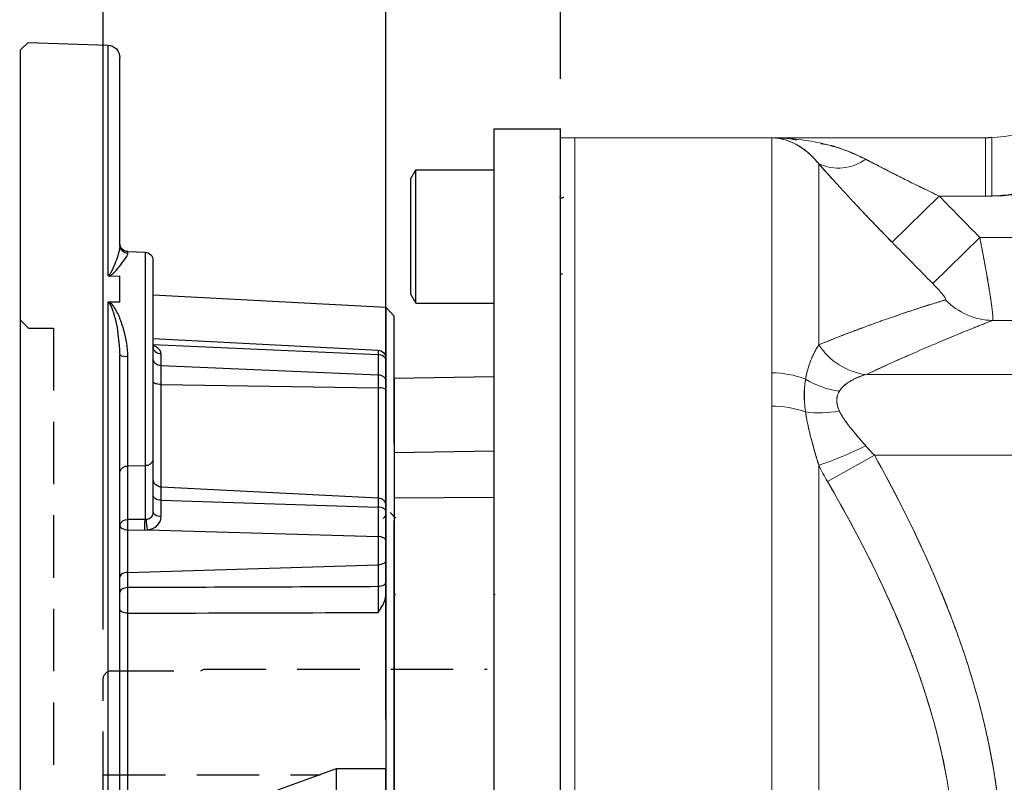
# Model space of a CAD drawing. Extents: x -42 to 1839, y -24 to 1176.
# Drawn here: x 599 to 717, y 720 to 812 of the extents above; entities that cross this region are included whole.
import ezdxf

# ---------------------------------------------------------------- set-up
doc = ezdxf.new("R2010")
doc.units = 0
doc.header["$LTSCALE"] = 30
doc.linetypes.add('HIDDEN', pattern=[0.375, 0.25, -0.125])
doc.layers.get('Defpoints').update_dxf_attribs({"linetype": 'CONTINUOUS'})
for name, color, linetype in [('DIM', 3, 'CONTINUOUS'), ('HID', 6, 'HIDDEN'), ('MAIN', 7, 'CONTINUOUS')]:
    doc.layers.add(name, color=color, linetype=linetype)
doc.styles.get("Standard").update_dxf_attribs({"font": 'simplex.shx'})
doc.dimstyles.new('C', dxfattribs={"dimscale": 5, "dimtxt": 2.3, "dimasz": 2, "dimexe": 1, "dimexo": 1, "dimgap": 1, "dimtad": 1, "dimtoh": 1, "dimdec": 4, "dimdsep": 46, "dimtxsty": 'Standard', "dimcen": 0, "dimclrd": 256, "dimclre": 256, "dimclrt": 256, "dimadec": 0, "dimazin": 0, "dimtfac": 0.6, "dimtdec": 4, "dimtofl": 0, "dimtmove": 0, "dimatfit": 3, "dimfxl": 0, "dimtolj": 1, "dimarcsym": 0})
doc.dimstyles.new('L', dxfattribs={"dimscale": 6, "dimtxt": 2.3, "dimasz": 2, "dimexe": 1, "dimexo": 1, "dimgap": 1, "dimtad": 1, "dimdec": 3, "dimdsep": 46, "dimtxsty": 'Standard', "dimcen": 3, "dimclrd": 256, "dimclre": 256, "dimclrt": 256, "dimazin": 2, "dimtfac": 0.6, "dimtdec": 3, "dimtmove": 0, "dimatfit": 3, "dimfxl": 0, "dimtolj": 1, "dimarcsym": 0})

# ---------------------------------------------------------------- blocks, each defined once
blk = doc.blocks.new('*D14')
at = {"layer": 'Defpoints', "color": 0}
for p in [(786.45, 722.34), (689.12, 708.73), (741.27, 708.73)]:
    blk.add_point(p, dxfattribs=at)
at = {"layer": 'DIM', "lineweight": -2}
for p, q in [((741.27, 734.34), (741.27, 746.34)), ((780.45, 722.34), (735.27, 722.34)), ((741.27, 722.34), (741.27, 708.73)), ((695.12, 708.73), (747.27, 708.73)), ((741.27, 696.73), (741.27, 626.07))]:
    blk.add_line(p, q, dxfattribs=at)
at = {"layer": 'DIM'}
for points in [[(739.27, 734.34), (743.27, 734.34), (741.27, 722.34)], [(739.27, 696.73), (743.27, 696.73), (741.27, 708.73)]]:
    blk.add_solid(points, dxfattribs=at)
at = {"layer": 'DIM', "insert": (728.37, 655.4), "char_height": 13.8, "attachment_point": 5, "rotation": 90}
blk.add_mtext('\\A1;13.61', dxfattribs=at)
blk = doc.blocks.new('*D5')
at = {"layer": 'Defpoints', "color": 0}
for p in [(847.78, 785.94), (927.28, 658.74)]:
    blk.add_point(p, dxfattribs=at)
at = {"layer": 'DIM', "lineweight": -2}
for p, q in [((684.57, 845.68), (810.44, 845.68)), ((810.44, 845.68), (842.48, 794.42))]:
    blk.add_line(p, q, dxfattribs=at)
blk.add_arc((887.53, 722.34), 75, 45, 125.8239, dxfattribs=at)
at = {"layer": 'DIM'}
blk.add_solid([(843.89, 795.3), (841.07, 793.54), (847.78, 785.94)], dxfattribs=at)
at = {"layer": 'DIM', "insert": (739.06, 866.01), "char_height": 11.5, "attachment_point": 5}
blk.add_mtext('\\A1;PCD∅150\\P2x6xM10x15L', dxfattribs=at)
blk = doc.blocks.new('*D35')
at = {"layer": 'Defpoints', "color": 0}
for p in [(598.73, 891.71), (598.73, 808.14), (608.73, 732.48)]:
    blk.add_point(p, dxfattribs=at)
at = {"layer": 'DIM', "lineweight": -2}
for p, q in [((598.73, 814.14), (598.73, 897.71)), ((608.73, 738.48), (608.73, 897.71)), ((586.73, 891.71), (543.01, 891.71)), ((608.73, 891.71), (598.73, 891.71)), ((620.73, 891.71), (632.73, 891.71))]:
    blk.add_line(p, q, dxfattribs=at)
at = {"layer": 'DIM'}
for points in [[(586.73, 893.71), (586.73, 889.71), (598.73, 891.71)], [(620.73, 893.71), (620.73, 889.71), (608.73, 891.71)]]:
    blk.add_solid(points, dxfattribs=at)
at = {"layer": 'DIM', "insert": (558.87, 904.61), "char_height": 13.8, "attachment_point": 5}
blk.add_mtext('\\A1;10', dxfattribs=at)
blk = doc.blocks.new('*D36')
at = {"layer": 'Defpoints', "color": 0}
for p in [(598.73, 1008.71), (977.53, 811.81), (598.73, 808.14)]:
    blk.add_point(p, dxfattribs=at)
at = {"layer": 'DIM', "lineweight": -2}
for p, q in [((598.73, 814.14), (598.73, 1014.71)), ((977.53, 817.81), (977.53, 1014.71)), ((965.53, 1008.71), (610.73, 1008.71))]:
    blk.add_line(p, q, dxfattribs=at)
at = {"layer": 'DIM'}
for points in [[(610.73, 1010.71), (610.73, 1006.71), (598.73, 1008.71)], [(965.53, 1010.71), (965.53, 1006.71), (977.53, 1008.71)]]:
    blk.add_solid(points, dxfattribs=at)
at = {"layer": 'DIM', "insert": (774.68, 1021.61), "char_height": 13.8, "attachment_point": 5}
blk.add_mtext('\\A1;378.8', dxfattribs=at)
blk = doc.blocks.new('*D43')
at = {"layer": 'Defpoints', "color": 0}
for p in [(663.73, 969.71), (887.53, 819.33), (663.73, 798.73)]:
    blk.add_point(p, dxfattribs=at)
at = {"layer": 'DIM', "lineweight": -2}
for p, q in [((663.73, 804.73), (663.73, 975.71)), ((887.53, 884.99), (887.53, 975.71)), ((875.53, 969.71), (675.73, 969.71)), ((887.53, 825.33), (887.53, 848.45))]:
    blk.add_line(p, q, dxfattribs=at)
at = {"layer": 'DIM'}
for points in [[(675.73, 971.71), (675.73, 967.71), (663.73, 969.71)], [(875.53, 971.71), (875.53, 967.71), (887.53, 969.71)]]:
    blk.add_solid(points, dxfattribs=at)
at = {"layer": 'DIM', "insert": (775.63, 982.61), "char_height": 13.8, "attachment_point": 5}
blk.add_mtext('\\A1;223.8', dxfattribs=at)
blk = doc.blocks.new('*D44')
at = {"layer": 'Defpoints', "color": 0}
for p in [(598.73, 969.71), (598.73, 808.14), (663.73, 798.73)]:
    blk.add_point(p, dxfattribs=at)
at = {"layer": 'DIM', "lineweight": -2}
for p, q in [((598.73, 814.14), (598.73, 975.71)), ((663.73, 913.03), (663.73, 975.71)), ((651.73, 969.71), (610.73, 969.71)), ((663.73, 804.73), (663.73, 904.17))]:
    blk.add_line(p, q, dxfattribs=at)
at = {"layer": 'DIM'}
for points in [[(610.73, 971.71), (610.73, 967.71), (598.73, 969.71)], [(651.73, 971.71), (651.73, 967.71), (663.73, 969.71)]]:
    blk.add_solid(points, dxfattribs=at)
at = {"layer": 'DIM', "insert": (631.23, 982.61), "char_height": 13.8, "attachment_point": 5}
blk.add_mtext('\\A1;65', dxfattribs=at)
blk = doc.blocks.new('*D37')
at = {"layer": 'Defpoints', "color": 0}
for p in [(598.73, 930.71), (598.73, 808.14), (642.73, 721.73)]:
    blk.add_point(p, dxfattribs=at)
at = {"layer": 'DIM', "lineweight": -2}
for p, q in [((598.73, 814.14), (598.73, 936.71)), ((642.73, 727.73), (642.73, 936.71)), ((630.73, 930.71), (610.73, 930.71))]:
    blk.add_line(p, q, dxfattribs=at)
at = {"layer": 'DIM'}
for points in [[(610.73, 932.71), (610.73, 928.71), (598.73, 930.71)], [(630.73, 932.71), (630.73, 928.71), (642.73, 930.71)]]:
    blk.add_solid(points, dxfattribs=at)
at = {"layer": 'DIM', "insert": (620.73, 943.61), "char_height": 13.8, "attachment_point": 5}
blk.add_mtext('\\A1;44', dxfattribs=at)
blk = doc.blocks.new('*D38')
at = {"layer": 'Defpoints', "color": 0}
for p in [(599.73, 774.73), (557.43, 644.73), (599.73, 644.73)]:
    blk.add_point(p, dxfattribs=at)
at = {"layer": 'DIM', "lineweight": -2}
for p, q in [((593.73, 774.73), (551.43, 774.73)), ((557.43, 762.73), (557.43, 656.73)), ((593.73, 644.73), (551.43, 644.73))]:
    blk.add_line(p, q, dxfattribs=at)
at = {"layer": 'DIM'}
for points in [[(555.43, 762.73), (559.43, 762.73), (557.43, 774.73)], [(555.43, 656.73), (559.43, 656.73), (557.43, 644.73)]]:
    blk.add_solid(points, dxfattribs=at)
at = {"layer": 'DIM', "insert": (544.53, 709.73), "char_height": 13.8, "attachment_point": 5, "rotation": 90}
blk.add_mtext('\\A1;%%C130G7', dxfattribs=at)
blk = doc.blocks.new('A$Cdedc684a')
at = {"layer": 'HID'}
for p, q in [((-12.09, 25), (-46.15, 25)), ((-11.74, 24.8), (-12.09, 25)), ((-1, 24.8), (-11.74, 24.8)), ((0, -23.8), (0, 23.8)), ((0, -23.75), (0, 23.75)), ((-28, 13), (-18.52, 9.55)), ((0, 12.3), (-26.08, 12.3)), ((-18.52, -9.55), (-18.52, 9.55)), ((-18.52, 9.55), (-16, 9.55)), ((-16, 9.55), (-16, -9.55)), ((-3, 9.5), (-16, 9.5)), ((-1.5, -9.55), (-1.5, 9.55)), ((-34, 9), (-60, 9)), ((-60, -9), (-34, -9)), ((-18.52, -9.55), (-28, -13)), ((-16, -9.55), (-18.52, -9.55)), ((-3, -9.5), (-16, -9.5)), ((-11.74, -24.8), (-12.09, -25)), ((-11.74, -24.8), (-1, -24.8)), ((-12.09, -25), (-46.15, -25))]:
    blk.add_line(p, q, dxfattribs=at)
blk.add_lwpolyline([(-34, -13), (-34, 13), (-28, 13), (-28, -13)], close=True, dxfattribs=at)
blk.add_lwpolyline([(0, -10.42), (-1.5, -9.55), (-3, -9.55), (-3, 9.55), (-1.5, 9.55), (0, 10.42)], dxfattribs=at)
for centre, start, end in [((-1, 23.8), 0, 90), ((-1, -23.8), 270, 0)]:
    blk.add_arc(centre, 1, start, end, dxfattribs=at)
blk = doc.blocks.new('A$Cd0e038f7')
at = {"layer": 'HID'}
for p, q in [((-1, 65), (0, 66)), ((-1, 65), (-4, 65)), ((-4, 65), (-4, -65)), ((-1, -65), (-4, -65)), ((-1, -65), (0, -66))]:
    blk.add_line(p, q, dxfattribs=at)
blk = doc.blocks.new('A$C8d63b9c9')
at = {"layer": 'MAIN'}
for p, q in [((287.83, 86.77), (278.25, 86.44)), ((288.8, 85.81), (287.83, 86.77)), ((278.25, 86.44), (278.25, 58.74)), ((288.8, 85.81), (288.8, -113.03)), ((276.8, 62.38), (276.8, 84.94)), ((275.83, 61.6), (273.77, 61.53)), ((275.83, 61.39), (275.83, 61.6)), ((272.8, 36.57), (272.8, 60.53)), ((273.77, 61.53), (273.77, 35.86)), ((278.05, 58.69), (276.8, 58.65)), ((276.8, 55.51), (276.8, 58.65)), ((272.8, 56.41), (244.8, 54.94)), ((244.8, 54.94), (243.8, 53.83)), ((244.8, 54.94), (244.8, -82.16)), ((276.8, 55.51), (278.05, 55.54)), ((278.25, 55.5), (278.25, -82.72)), ((243.8, 38.48), (243.8, 53.83)), ((272.8, 51.17), (245.75, 49.75)), ((272.8, 50.44), (245.75, 49.25)), ((245.75, 49.75), (245.75, 49.25)), ((244.8, 48.42), (244.8, 48.75)), ((245.75, 49.25), (245.75, 46.79)), ((271.85, 47.9), (271.85, 49.31)), ((275.83, 35.81), (275.83, 48.98)), ((276.8, -76.36), (276.8, 49.14)), ((244.8, 45.99), (244.8, 48.42)), ((271.85, 47.9), (245.75, 46.79)), ((271.85, 45.63), (271.85, 47.9)), ((245.75, 46.79), (245.75, 45.23)), ((244.8, 44.94), (244.8, 45.99)), ((271.85, 45.63), (245.75, 45.23)), ((245.75, 45.23), (245.75, 32)), ((271.85, 33.31), (271.85, 45.63)), ((244.8, 31.04), (244.8, 44.94)), ((243.8, 38.48), (243.8, 37.4)), ((243.8, 37.4), (243.8, 31.95)), ((272.8, 30.28), (272.8, 36.57)), ((273.77, 35.86), (275.83, 35.81)), ((273.77, 35.86), (273.77, 29.37)), ((275.83, 29.39), (275.83, 35.81)), ((271.85, 33.31), (245.75, 32)), ((271.85, 31.7), (271.85, 33.31)), ((245.75, 32), (245.75, 30.89)), ((243.8, 31.95), (243.8, 29.22)), ((244.8, 30.3), (244.8, 31.04)), ((271.85, 31.7), (245.75, 30.89)), ((245.75, 30.89), (245.75, 27.34)), ((271.85, 29.72), (271.85, 31.7)), ((243.81, 29.73), (243.8, 29.74)), ((244.8, 26.8), (244.8, 30.3)), ((245.13, 29.52), (244.8, 29.87)), ((243.8, -56.45), (243.8, 29.22)), ((273.62, 29.38), (273.77, 29.37)), ((273.77, 29.37), (275.83, 29.39)), ((273.49, 28.14), (245.75, 27.34)), ((245.75, 27.34), (245.75, 23.93)), ((273.78, 28.12), (273.49, 28.14)), ((275.85, 28.15), (273.78, 28.12)), ((275.85, 23.02), (275.85, 28.15)), ((244.8, 24.5), (244.8, 26.8)), ((244.8, 21.89), (244.8, 24.5)), ((275.85, 23.02), (245.75, 23.93)), ((245.75, 23.93), (245.75, 21.31)), ((275.85, 21.19), (275.85, 23.02)), ((243.66, 20.28), (243.8, 20.43)), ((275.85, -45.34), (275.85, 18.12))]:
    blk.add_line(p, q, dxfattribs=at)
at = {"layer": 'MAIN', "flags": 128}
for points in [[(244.8, 44.94), (244.82, 44.99), (244.87, 45.05), (244.96, 45.1), (245.07, 45.14), (245.22, 45.18), (245.38, 45.21), (245.56, 45.22), (245.75, 45.23)], [(271.85, 45.63), (272.04, 45.64), (272.22, 45.66), (272.38, 45.69), (272.53, 45.72), (272.64, 45.77), (272.73, 45.82), (272.78, 45.87), (272.8, 45.93)], [(271.85, 31.7), (272.04, 31.72), (272.22, 31.76), (272.38, 31.81), (272.53, 31.89), (272.64, 31.98), (272.73, 32.08), (272.78, 32.18), (272.8, 32.3)], [(244.8, 30.3), (244.82, 30.41), (244.87, 30.52), (244.96, 30.62), (245.07, 30.71), (245.22, 30.78), (245.38, 30.84), (245.56, 30.87), (245.75, 30.89)], [(271.85, 29.72), (272.04, 29.73), (272.22, 29.77), (272.38, 29.82), (272.53, 29.89), (272.64, 29.98), (272.73, 30.07), (272.78, 30.18), (272.8, 30.28)], [(276.8, 28.68), (276.78, 28.58), (276.73, 28.48), (276.64, 28.39), (276.53, 28.31), (276.38, 28.25), (276.22, 28.2), (276.04, 28.16), (275.85, 28.15)], [(244.8, 26.8), (244.82, 26.9), (244.87, 27), (244.96, 27.09), (245.07, 27.17), (245.22, 27.24), (245.38, 27.29), (245.56, 27.33), (245.75, 27.34)], [(244.8, 24.5), (244.82, 24.39), (244.87, 24.29), (244.96, 24.19), (245.07, 24.11), (245.22, 24.04), (245.38, 23.98), (245.56, 23.94), (245.75, 23.93)], [(275.85, 23.02), (276.04, 23.01), (276.22, 22.97), (276.38, 22.92), (276.53, 22.85), (276.64, 22.76), (276.73, 22.66), (276.78, 22.56), (276.8, 22.45)], [(244.8, 21.89), (244.82, 21.78), (244.87, 21.67), (244.96, 21.58), (245.07, 21.49), (245.22, 21.42), (245.38, 21.36), (245.56, 21.33), (245.75, 21.31)], [(275.85, 21.19), (276.04, 21.17), (276.22, 21.14), (276.38, 21.08), (276.53, 21.01), (276.64, 20.92), (276.73, 20.83), (276.78, 20.72), (276.8, 20.62)], [(275.85, 18.12), (276.04, 18.13), (276.22, 18.16), (276.38, 18.2), (276.53, 18.26), (276.64, 18.32), (276.73, 18.4), (276.78, 18.48), (276.8, 18.57)]]:
    blk.add_lwpolyline(points, dxfattribs=at)
at = {"layer": 'MAIN'}
for centre, radius, start, end in [((278.3, 84.94), 1.5, 92, 180), ((275.8, 62.6), 1, 272, 0), ((275.81, 62.38), 0.993, 271.592, 359.6229), ((273.8, 60.53), 1, 92, 180), ((245.8, 48.75), 1, 93, 180), ((271.89, 50.22), 0.914, 267.6106, 354.2986), ((245.72, 48.34), 0.92, 88.0418, 174.844), ((271.9, 48.8), 0.907, 267.0554, 353.5669), ((276.06, 50.55), 1.59, 261.7436, 297.5847), ((245.7, 45.89), 0.907, 87.0554, 173.5669), ((273.66, 36.74), 0.881, 191.0281, 276.5465), ((275.94, 34.94), 0.881, 11.0281, 96.5465), ((271.82, 34.28), 0.976, 271.657, 358.776), ((245.78, 31.02), 0.976, 91.657, 178.776), ((267.47, 29.4), 6.14, 348.1684, 359.8199), ((258.83, 28.54), 14.96, 358.4118, 3.1901), ((275.94, 28.51), 0.881, 11.0281, 96.5465), ((260.85, 28.56), 15.01, 358.4385, 3.1732)]:
    blk.add_arc(centre, radius, start, end, dxfattribs=at)
for points, knots in [([(276.8, 62.38), (276.81, 62.23), (276.85, 61.62), (277.26, 60.49), (277.72, 59.31), (278.02, 58.85), (278.15, 58.76), (278.2, 58.74), (278.23, 58.74), (278.24, 58.74), (278.25, 58.74)], [0, 0, 0, 0, 0.156862, 0.668456, 0.92085, 0.972861, 0.988934, 0.995016, 0.997651, 1, 1, 1, 1]), ([(278.05, 58.69), (278.03, 58.7), (277.88, 58.75), (277.38, 59.14), (276.84, 59.85), (276.24, 60.61), (275.9, 61.12), (275.85, 61.32), (275.83, 61.39)], [0, 0, 0, 0, 0.011782, 0.070279, 0.327815, 0.584608, 0.84104, 1, 1, 1, 1]), ([(278.25, 58.74), (278.25, 58.73), (278.22, 58.72), (278.15, 58.7), (278.09, 58.69), (278.05, 58.69)], [0, 0, 0, 0, 0.0371226, 0.4968342, 1, 1, 1, 1]), ([(275.83, 48.98), (275.86, 49.52), (275.92, 50.59), (276.3, 52.15), (276.79, 53.65), (277.3, 54.67), (277.72, 55.26), (277.89, 55.44), (278.02, 55.52), (278.05, 55.54)], [0, 0, 0, 0, 0.216334, 0.433125, 0.662176, 0.890606, 0.937749, 0.985444, 1, 1, 1, 1]), ([(278.25, 55.5), (278.24, 55.5), (278.21, 55.49), (278.18, 55.48), (278.12, 55.44), (278.03, 55.35), (277.93, 55.16), (277.48, 54.13), (277.02, 52.2), (276.87, 50.14), (276.8, 49.14)], [0, 0, 0, 0, 0.00342, 0.010928, 0.015587, 0.029435, 0.071716, 0.116348, 0.569881, 1, 1, 1, 1]), ([(278.05, 55.54), (278.1, 55.53), (278.16, 55.53), (278.23, 55.51), (278.25, 55.5), (278.25, 55.5)], [0, 0, 0, 0, 0.636425, 0.962858, 1, 1, 1, 1]), ([(271.85, 49.31), (271.88, 49.44), (271.92, 49.7), (272.26, 50.05), (272.62, 50.22), (272.8, 50.3)], [0, 0, 0, 0, 0.336183, 0.673424, 1, 1, 1, 1]), ([(272.8, 50.13), (272.8, 50.12), (272.81, 50.05), (272.75, 49.98), (272.77, 50), (272.77, 50)], [0, 0, 0, 0, 0.130129, 0.959541, 1, 1, 1, 1]), ([(244.31, 30.24), (244.2, 30.13), (243.97, 29.89), (243.74, 29.66), (243.62, 29.54)], [0, 0, 0, 0, 0.490498, 1, 1, 1, 1]), ([(273.49, 28.14), (273.37, 28.16), (273.04, 28.21), (272.55, 28.44), (272.11, 28.85), (271.88, 29.3), (271.86, 29.6), (271.85, 29.72)], [0, 0, 0, 0, 0.130956, 0.368097, 0.605403, 0.845962, 1, 1, 1, 1]), ([(272.8, 30.28), (272.8, 30.22), (272.82, 30.04), (272.93, 29.78), (273.14, 29.55), (273.39, 29.41), (273.56, 29.39), (273.62, 29.38)], [0, 0, 0, 0, 0.158534, 0.4035435, 0.6404654, 0.8727055, 1, 1, 1, 1]), ([(244.8, 20.4), (244.8, 20.49), (244.8, 21.02), (244.8, 21.49), (244.8, 21.89)], [0, 0, 0, 0, 0.17295, 1, 1, 1, 1]), ([(245.75, 18.2), (245.75, 18.21), (245.44, 18.67), (244.94, 19.36), (244.83, 20.14), (244.8, 20.4)], [0, 0, 0, 0, 0.003934, 0.673417, 1, 1, 1, 1]), ([(245.75, 21.31), (245.74, 21.02), (245.74, 20.43), (245.74, 19.4), (245.74, 18.65), (245.75, 18.28), (245.75, 18.2)], [0, 0, 0, 0, 0.308553, 0.617054, 0.925431, 1, 1, 1, 1]), ([(245.75, 21.31), (250.75, 21.29), (260.78, 21.25), (270.82, 21.21), (275.85, 21.19)], [0, 0, 0, 0, 0.498031, 1, 1, 1, 1]), ([(275.85, 18.12), (275.86, 18.43), (275.86, 19.06), (275.86, 20.09), (275.86, 20.8), (275.85, 21.13), (275.85, 21.19)], [0, 0, 0, 0, 0.312288, 0.624626, 0.936777, 1, 1, 1, 1]), ([(275.85, 18.12), (274.17, 18.12), (264.14, 18.15), (254.1, 18.18), (245.75, 18.2)], [0, 0, 0, 0, 0.167461, 1, 1, 1, 1])]:
    blk.add_open_spline(points, degree=3, knots=knots, dxfattribs=at)
at = {"layer": 'DIM'}
blk.add_blockref('A$Cd0e038f7', (288.8, -12.61), dxfattribs=at)

msp = doc.modelspace()

# ---------------------------------------------------------------- linework, layer by layer
at = {"layer": 'MAIN'}
for p, q in [((655.72911, 798.7259), (663.72911, 798.7259)), ((655.72911, 618.7259), (655.72911, 798.7259)), ((663.72911, 618.7259), (663.72911, 798.7259)), ((655.72911, 796.00955), (655.72911, 796.01241)), ((645.72911, 792.71845), (646.32911, 793.75768)), ((646.32911, 793.75768), (655.72911, 793.75768)), ((646.32911, 777.75768), (646.32911, 793.75768)), ((655.72911, 777.75768), (655.72911, 793.75768)), ((645.72911, 778.79691), (645.72911, 792.71845)), ((655.72911, 790.62778), (655.72911, 790.67411)), ((655.72911, 780.84413), (655.72911, 780.8876)), ((663.75559, 781.24085), (663.7489, 781.25241)), ((663.96137, 781.22589), (663.77371, 781.22589)), ((645.72911, 778.79691), (646.32911, 777.75768)), ((646.32911, 777.75768), (655.72911, 777.75768)), ((643.72911, 768.72589), (655.72911, 768.93536)), ((643.72911, 768.72589), (643.72911, 759.74062)), ((655.72911, 759.9344), (643.72911, 759.74062)), ((643.72911, 759.74062), (643.72911, 754.28608)), ((655.72911, 754.3656), (643.72911, 754.28608)), ((643.72911, 754.28608), (643.72911, 663.16571)), ((655.8741, 742.62221), (655.72911, 742.77177))]:
    msp.add_line(p, q, dxfattribs=at)
at = {"layer": 'MAIN', "linetype": 'Continuous', "lineweight": 18}
for p, q in [((714.73207, 797.62589), (663.72911, 797.62589)), ((663.72911, 797.62589), (663.72911, 708.72589)), ((665.42911, 797.62589), (665.42911, 708.72589)), ((689.11541, 797.62265), (689.11541, 708.72589)), ((714.82283, 797.62265), (689.11541, 797.62265)), ((689.11541, 769.36318), (689.11541, 797.62265)), ((689.11541, 797.62265), (714.83032, 797.62265)), ((715.58941, 797.69335), (714.73207, 797.62589)), ((714.82283, 797.62265), (714.82283, 790.6229)), ((715.60722, 790.6229), (715.60722, 797.62265)), ((694.77226, 772.73367), (694.77226, 794.50728)), ((709.25451, 790.6229), (703.59766, 785.06721)), ((709.25451, 790.6229), (714.82283, 790.6229)), ((715.60722, 790.6229), (709.25451, 790.6229)), ((714.13922, 785.64355), (708.48237, 780.10098)), ((733.22695, 785.64355), (714.13922, 785.64355)), ((714.13922, 785.64355), (732.83279, 785.64355)), ((715.68857, 775.66517), (762.01141, 775.66517)), ((758.88363, 769.17224), (700.50574, 769.17224)), ((689.11541, 708.72589), (689.11541, 765.36311)), ((701.48133, 759.44428), (695.82448, 756.29705)), ((701.48133, 759.44428), (758.88363, 759.44428)), ((770.83798, 759.44428), (701.48133, 759.44428)), ((694.77226, 708.72589), (694.77226, 758.24159)), ((694.77226, 758.24159), (694.77226, 659.36562))]:
    msp.add_line(p, q, dxfattribs=at)
for centre, radius, start, end in [((697.13208, 799.64755), 5.65607, 245.3408661, 305.6561827), ((715.79266, 783.60471), 7.94022, 223.4862169, 269.2488717), ((701.53882, 777.16104), 8.08628, 213.1967689, 262.1122198), ((689.17665, 758.39872), 10.96464, 68.5688819, 90.3200495), ((698.6998, 777.57099), 10.52713, 238.3949506, 262.086657), ((689.18345, 753.71509), 11.64822, 69.9185204, 90.3347069), ((694.8429, 777.1529), 12.6075, 262.4341874, 281.0089976), ((678.69552, 805.2603), 49.69125, 288.8766918, 295.9363605)]:
    msp.add_arc(centre, radius, start, end, dxfattribs=at)
msp.add_ellipse((645.67759, 708.72589), major_axis=(69.58306, 88.74132), ratio=0.076301267, start_param=0.05121033, end_param=0.059757443, dxfattribs=at)
for points, knots in [([(727.43009, 804.32168), (726.73622, 803.28024), (725.92801, 802.34709), (724.78039, 801.3108), (724.5439, 801.11014), (724.05672, 800.72228), (723.80547, 800.53475), (723.0406, 800.00008), (722.51295, 799.67818), (721.42332, 799.10127), (720.86134, 798.84628), (719.70259, 798.40407), (719.10325, 798.21667), (717.29797, 797.77126), (716.07187, 797.62203), (714.82283, 797.62265)], [0, 0, 0, 0, 0.25, 0.25, 0.3125, 0.3125, 0.375, 0.375, 0.5, 0.5, 0.625, 0.625, 0.75, 0.75, 1, 1, 1, 1]), ([(714.82283, 790.6229), (716.65135, 790.6229), (718.44517, 790.84465), (721.08494, 791.50311), (721.96103, 791.77984), (723.65384, 792.43183), (724.47453, 792.80741), (726.06529, 793.65621), (726.83536, 794.12942), (727.95137, 794.91464), (728.31787, 795.18989), (729.02838, 795.75888), (729.37327, 796.05314), (731.0469, 797.57232), (732.22548, 798.93871), (733.23775, 800.46177)], [0, 0, 0, 0, 0.25, 0.25, 0.375, 0.375, 0.5, 0.5, 0.625, 0.625, 0.6875, 0.6875, 0.75, 0.75, 1, 1, 1, 1]), ([(733.93054, 800.44605), (732.92261, 798.92952), (731.75027, 797.5678), (730.08617, 796.0527), (729.74327, 795.75916), (729.03692, 795.19145), (728.67249, 794.91667), (727.56254, 794.13247), (726.79668, 793.65963), (725.2146, 792.81112), (724.39837, 792.43546), (722.71467, 791.78303), (721.84275, 791.50573), (719.21434, 790.84555), (717.42814, 790.6229), (715.60722, 790.6229)], [0, 0, 0, 0, 0.25, 0.25, 0.3125, 0.3125, 0.375, 0.375, 0.5, 0.5, 0.625, 0.625, 0.75, 0.75, 1, 1, 1, 1]), ([(694.77226, 794.50728), (694.33776, 795.0544), (693.88931, 795.50915), (693.20016, 796.08822), (692.96763, 796.26365), (692.49722, 796.5819), (692.25899, 796.7248), (691.54322, 797.10333), (691.06255, 797.2908), (690.33585, 797.48263), (690.09266, 797.53157), (689.72634, 797.58261), (689.60419, 797.59586), (689.35982, 797.61487), (689.2368, 797.62064), (689.11541, 797.62265)], [0, 0, 0, 0, 0.25, 0.25, 0.375, 0.375, 0.5, 0.5, 0.75, 0.75, 0.875, 0.875, 0.9375, 0.9375, 1, 1, 1, 1]), ([(694.77226, 794.50728), (694.7161, 794.57692), (694.6019, 794.71852), (694.42533, 794.9231), (694.24129, 795.1258), (694.04954, 795.32519), (693.8501, 795.52092), (693.64295, 795.7123), (693.28394, 796.02376), (692.74532, 796.43229), (692.05, 796.8518), (691.31927, 797.19046), (690.71084, 797.39225), (690.16524, 797.51794), (689.67758, 797.5974), (689.31506, 797.61368), (689.11541, 797.62265)], [0, 0, 0, 0, 0.032408052, 0.065895715, 0.100469823, 0.136136673, 0.172902034, 0.210771158, 0.24974878, 0.368285707, 0.499795227, 0.616459715, 0.749477558, 0.814130405, 0.897637612, 1, 1, 1, 1]), ([(689.11541, 797.62265), (689.29324, 797.62096), (689.63558, 797.61771), (690.12894, 797.60183), (690.58218, 797.58037), (690.9953, 797.55445), (691.3683, 797.52595), (691.70118, 797.49637), (692.42115, 797.42434), (693.47662, 797.2839), (694.93189, 797.0112), (696.32095, 796.66986), (697.51122, 796.29995), (698.43806, 795.9607), (699.14359, 795.67129), (699.80444, 795.37276), (700.22494, 795.15673), (700.42911, 795.05183)], [0, 0, 0, 0, 0.046149177, 0.088838316, 0.128067414, 0.163836472, 0.1961455, 0.224994517, 0.250383554, 0.383468448, 0.500181856, 0.631717328, 0.750209095, 0.817815991, 0.881969255, 0.94268925, 1, 1, 1, 1]), ([(692.09848, 797.35264), (691.5889, 797.44443), (690.60675, 797.62134), (689.60716, 797.62037), (689.12317, 797.62261), (689.11541, 797.62265)], [0, 0, 0, 0, 0.514803151, 0.992219713, 1, 1, 1, 1]), ([(700.42911, 795.05183), (699.65949, 795.40965), (698.11936, 796.12569), (696.29822, 796.74753), (695.25191, 796.88755), (695.02434, 796.918)], [0, 0, 0, 0, 0.43870856, 0.877914733, 1, 1, 1, 1]), ([(709.25451, 790.6229), (707.7381, 791.34345), (706.23792, 792.07687), (704.01479, 793.19337), (703.27853, 793.56817), (701.83405, 794.3131), (701.12375, 794.68426), (700.42911, 795.05183)], [0, 0, 0, 0, 0.5, 0.5, 0.75, 0.75, 1, 1, 1, 1]), ([(700.42911, 795.05183), (700.53736, 794.99463), (700.7574, 794.87836), (701.0966, 794.70014), (701.44916, 794.51563), (701.81538, 794.32479), (702.19517, 794.1277), (702.58857, 793.92442), (702.99555, 793.71504), (703.41613, 793.49969), (703.85031, 793.27848), (704.29808, 793.05158), (704.85571, 792.77062), (705.54181, 792.42802), (706.37475, 792.01611), (707.27468, 791.57538), (708.24138, 791.10639), (708.90971, 790.78745), (709.25451, 790.6229)], [0, 0, 0, 0, 0.039011793, 0.079300414, 0.12087242, 0.163733782, 0.207889943, 0.253345886, 0.300106174, 0.348175002, 0.397556229, 0.448253416, 0.500269853, 0.586174012, 0.679091283, 0.779030303, 0.885997998, 1, 1, 1, 1]), ([(694.77226, 794.50728), (695.42282, 793.77532), (696.10193, 793.01963), (697.15807, 791.85903), (697.51642, 791.46758), (698.24532, 790.67642), (698.61668, 790.27583), (699.73647, 789.07577), (700.49388, 788.27437), (702.02983, 786.67095), (702.80838, 785.86893), (703.59766, 785.06721)], [0, 0, 0, 0, 0.25, 0.25, 0.375, 0.375, 0.5, 0.5, 0.75, 0.75, 1, 1, 1, 1]), ([(703.59766, 785.06721), (703.46694, 785.20017), (703.20552, 785.46606), (702.8146, 785.866), (702.42469, 786.26661), (702.03586, 786.66797), (701.64809, 787.07006), (701.00384, 787.74112), (700.11184, 788.67856), (698.98027, 789.88362), (697.87524, 791.07559), (696.97363, 792.06053), (696.27199, 792.83395), (695.75458, 793.40782), (695.2537, 793.96646), (694.93215, 794.32767), (694.77226, 794.50728)], [0, 0, 0, 0, 0.041630791, 0.083252643, 0.124879324, 0.166524947, 0.208203952, 0.249931097, 0.375108506, 0.499408355, 0.625627696, 0.749848666, 0.813589107, 0.876469664, 0.938576668, 1, 1, 1, 1]), ([(715.68857, 775.66517), (715.70944, 775.70703), (715.71783, 775.8085), (715.71023, 776.12783), (715.6939, 776.34798), (715.6516, 776.75638), (715.63454, 776.90581), (715.59445, 777.23137), (715.57134, 777.4082), (715.49416, 777.97038), (715.43215, 778.38903), (715.32355, 779.08226), (715.2846, 779.32506), (715.20295, 779.82346), (715.1601, 780.08002), (715.02568, 780.87125), (714.92823, 781.42749), (714.71761, 782.59792), (714.6078, 783.1934), (714.37984, 784.40372), (714.26169, 785.01857), (714.13922, 785.64355)], [0, 0, 0, 0, 0.125, 0.125, 0.25, 0.25, 0.3125, 0.3125, 0.375, 0.375, 0.5, 0.5, 0.5625, 0.5625, 0.625, 0.625, 0.75, 0.75, 0.875, 0.875, 1, 1, 1, 1]), ([(714.13922, 785.64355), (714.1605, 785.5347), (714.20261, 785.31931), (714.26446, 784.99988), (714.32449, 784.68787), (714.38266, 784.38353), (714.43897, 784.08709), (714.49342, 783.79872), (714.54602, 783.51856), (714.59677, 783.24674), (714.64565, 782.98332), (714.69269, 782.72838), (714.73786, 782.48193), (714.78119, 782.24398), (714.86467, 781.78191), (714.98255, 781.1169), (715.12538, 780.2873), (715.2514, 779.53143), (715.35214, 778.90396), (715.43179, 778.38503), (715.49482, 777.95525), (715.54994, 777.55949), (715.59714, 777.19889), (715.63644, 776.87443), (715.66782, 776.58688), (715.69129, 776.33684), (715.70684, 776.12482), (715.71452, 775.95083), (715.71412, 775.8159), (715.7064, 775.7165), (715.6945, 775.68226), (715.68857, 775.66517)], [0, 0, 0, 0, 0.0219424375, 0.0434221167, 0.0644390928, 0.0849934248, 0.1050851762, 0.1247144149, 0.1438812142, 0.1625856528, 0.1808278158, 0.1986077952, 0.2159256902, 0.2327816087, 0.249175668, 0.3149684342, 0.3785384035, 0.4398952316, 0.4990496792, 0.5421387796, 0.5849634942, 0.6275296319, 0.6698431079, 0.7119099439, 0.7537362685, 0.7953283162, 0.8366924279, 0.8778350496, 0.918762732, 0.9594821298, 1, 1, 1, 1]), ([(708.48237, 780.10098), (708.68121, 779.89861), (708.87486, 779.69586), (709.24951, 779.28914), (709.42855, 779.0873), (709.66697, 778.80041), (709.74143, 778.70729), (709.87132, 778.53507), (709.9283, 778.45383), (710.01362, 778.31509), (710.04248, 778.25668), (710.06397, 778.17293), (710.05661, 778.14788), (710.03172, 778.14041)], [0, 0, 0, 0, 0.25, 0.25, 0.5, 0.5, 0.625, 0.625, 0.75, 0.75, 0.875, 0.875, 1, 1, 1, 1]), ([(710.03172, 778.14041), (710.0566, 778.14788), (710.06406, 778.17234), (710.04252, 778.25675), (710.01372, 778.3149), (709.92844, 778.45361), (709.87147, 778.53486), (709.74159, 778.70709), (709.66713, 778.80021), (709.42869, 779.08714), (709.24963, 779.28901), (708.87493, 779.69579), (708.68124, 779.89858), (708.48237, 780.10098)], [0, 0, 0, 0, 0.125, 0.125, 0.25, 0.25, 0.375, 0.375, 0.5, 0.5, 0.75, 0.75, 1, 1, 1, 1]), ([(694.84889, 772.76563), (695.07412, 772.85667), (695.52258, 773.03793), (696.18256, 773.30103), (696.82934, 773.55629), (697.46223, 773.80334), (698.08142, 774.04248), (698.68686, 774.27382), (699.27856, 774.49753), (699.85652, 774.71377), (700.42074, 774.92269), (700.97122, 775.12443), (701.50796, 775.31915), (702.03096, 775.50699), (702.54021, 775.68809), (703.03573, 775.86258), (703.5175, 776.03061), (704.16858, 776.25553), (704.9659, 776.52676), (705.8774, 776.83076), (706.72198, 777.10723), (707.42503, 777.33332), (708.00539, 777.51717), (708.48035, 777.66588), (708.92111, 777.80246), (709.32687, 777.92699), (709.70064, 778.04075), (709.92157, 778.10726), (710.03172, 778.14041)], [0, 0, 0, 0, 0.0333465842, 0.0663946812, 0.0991485267, 0.1316125301, 0.1637912792, 0.1956895442, 0.2273122825, 0.2586646429, 0.2897519699, 0.3205798079, 0.3511539051, 0.3814802179, 0.4115649142, 0.441414377, 0.4710352081, 0.5004342305, 0.5641162616, 0.6267881234, 0.6885349777, 0.7494474677, 0.7920840119, 0.8343169735, 0.8761847034, 0.9177269063, 0.9589845899, 1, 1, 1, 1]), ([(710.03172, 778.14041), (709.96319, 778.11981), (709.46879, 777.97118), (708.31773, 777.61799), (706.37413, 777.00087), (704.80147, 776.46766), (704.04353, 776.21068)], [0, 0, 0, 0, 0.052012119, 0.375255802, 0.698907523, 1, 1, 1, 1]), ([(715.68857, 775.66517), (715.63055, 775.64258), (715.51423, 775.59727), (715.32727, 775.52426), (715.13068, 775.4473), (714.92359, 775.36602), (714.70624, 775.28046), (714.47855, 775.19058), (714.24055, 775.09633), (713.99223, 774.99769), (713.73359, 774.89461), (713.46464, 774.78707), (712.79169, 774.51707), (711.6003, 774.03419), (709.75644, 773.27028), (707.69059, 772.39411), (705.91649, 771.62226), (704.51244, 770.99968), (703.56669, 770.57592), (702.58294, 770.13021), (701.56294, 769.6633), (700.86005, 769.33681), (700.50574, 769.17224)], [0, 0, 0, 0, 0.02222224, 0.044550114, 0.066985543, 0.089530418, 0.112186604, 0.134955938, 0.15784023, 0.180841263, 0.203960793, 0.227200549, 0.250562233, 0.372846652, 0.4995258, 0.621818335, 0.749042394, 0.797579138, 0.846937961, 0.897124302, 0.948143339, 1, 1, 1, 1]), ([(709.69187, 773.2384), (710.42873, 773.54564), (712.00497, 774.20288), (713.95251, 774.98401), (715.12119, 775.44416), (715.62006, 775.63849), (715.68857, 775.66517)], [0, 0, 0, 0, 0.28919287, 0.618620642, 0.947622865, 1, 1, 1, 1]), ([(699.76616, 774.67727), (699.72498, 774.66249), (698.27354, 774.14157), (696.53657, 773.4437), (694.84889, 772.76563)], [0, 0, 0, 0, 0.028369735, 1, 1, 1, 1]), ([(694.77226, 772.73367), (694.54774, 772.37512), (694.32833, 771.97836), (693.91734, 771.11091), (693.72568, 770.63953), (693.39864, 769.63186), (693.2628, 769.09439), (693.07472, 767.94736), (693.0245, 767.3446), (693.02463, 766.08546), (693.07557, 765.42549), (693.26345, 764.07426), (693.39961, 763.37989), (693.72838, 761.95626), (693.91911, 761.23331), (694.32873, 759.75978), (694.54773, 759.00924), (694.77226, 758.24159)], [0, 0, 0, 0, 0.125, 0.125, 0.25, 0.25, 0.375, 0.375, 0.5, 0.5, 0.625, 0.625, 0.75, 0.75, 0.875, 0.875, 1, 1, 1, 1]), ([(693.18294, 768.60523), (693.20071, 768.70361), (693.23656, 768.90204), (693.30018, 769.19447), (693.37135, 769.48588), (693.4506, 769.77539), (693.53753, 770.06281), (693.63197, 770.34771), (693.73365, 770.62972), (693.87152, 770.98327), (694.05133, 771.40065), (694.27829, 771.86909), (694.51971, 772.31906), (694.6875, 772.59451), (694.77226, 772.73367)], [0, 0, 0, 0, 0.058959614, 0.118921251, 0.179904073, 0.24192579, 0.305002696, 0.369149703, 0.434380375, 0.500706958, 0.621636216, 0.745132401, 0.871241256, 1, 1, 1, 1]), ([(700.50574, 769.17224), (702.17018, 769.94275), (703.9093, 770.74783), (705.35587, 771.37154), (705.41799, 771.39832)], [0, 0, 0, 0, 0.957063067, 1, 1, 1, 1]), ([(693.18294, 764.65516), (693.17074, 764.74924), (693.14676, 764.93409), (693.11784, 765.20369), (693.09438, 765.46021), (693.06877, 765.80057), (693.0474, 766.22047), (693.03893, 766.71803), (693.04735, 767.2045), (693.07324, 767.67517), (693.11576, 768.1448), (693.15991, 768.44739), (693.18294, 768.60523)], [0, 0, 0, 0, 0.066523748, 0.130710029, 0.192193801, 0.250664256, 0.376966324, 0.500004969, 0.622968942, 0.749345641, 0.869248361, 1, 1, 1, 1]), ([(700.42911, 760.57393), (700.03992, 761.02551), (699.65318, 761.47077), (698.90113, 762.361), (698.53518, 762.80558), (698.02633, 763.48762), (697.86304, 763.71854), (697.56432, 764.18127), (697.4282, 764.4138), (697.19516, 764.88487), (697.09839, 765.1242), (696.96664, 765.59853), (696.93258, 765.83082), (696.93492, 766.27807), (696.97219, 766.49572), (697.1076, 766.89771), (697.20636, 767.08606), (697.55817, 767.59871), (697.86345, 767.87792), (698.53471, 768.36163), (698.90361, 768.56506), (699.65588, 768.90493), (700.04171, 769.04255), (700.42911, 769.15126)], [0, 0, 0, 0, 0.125, 0.125, 0.25, 0.25, 0.3125, 0.3125, 0.375, 0.375, 0.4375, 0.4375, 0.5, 0.5, 0.5625, 0.5625, 0.625, 0.625, 0.75, 0.75, 0.875, 0.875, 1, 1, 1, 1]), ([(700.42911, 769.15126), (700.3503, 769.12843), (700.20215, 769.0855), (699.99455, 769.01731), (699.8157, 768.95415), (699.6656, 768.89754), (699.41933, 768.79947), (699.08863, 768.65141), (698.65437, 768.42135), (698.25312, 768.16732), (697.92798, 767.91602), (697.69164, 767.69787), (697.52223, 767.51692), (697.37385, 767.33444), (697.29087, 767.20642), (697.25047, 767.1441)], [0, 0, 0, 0, 0.065784006, 0.123656968, 0.173618953, 0.215670127, 0.249810837, 0.381575135, 0.498716521, 0.63117368, 0.749093283, 0.81681435, 0.881121033, 0.942135312, 1, 1, 1, 1]), ([(697.25047, 767.1441), (697.22673, 767.10344), (697.17938, 767.02231), (697.11946, 766.89485), (697.06801, 766.7636), (697.01152, 766.58233), (696.96372, 766.34515), (696.94456, 766.04615), (696.96332, 765.73596), (697.02101, 765.41876), (697.11325, 765.0975), (697.20464, 764.88433), (697.25047, 764.77742)], [0, 0, 0, 0, 0.062659576, 0.125003997, 0.187163708, 0.24927032, 0.374455224, 0.499439483, 0.624719157, 0.750229747, 0.874736424, 1, 1, 1, 1]), ([(694.77226, 758.24159), (694.72944, 758.38799), (694.64426, 758.67928), (694.51868, 759.11037), (694.39605, 759.53436), (694.27682, 759.9511), (694.16128, 760.36072), (694.04974, 760.76331), (693.94248, 761.15897), (693.81387, 761.64572), (693.66951, 762.21622), (693.51752, 762.86246), (693.38514, 763.48322), (693.27138, 764.07997), (693.21215, 764.46516), (693.18294, 764.65516)], [0, 0, 0, 0, 0.064913607, 0.129155963, 0.19273099, 0.255643126, 0.317897344, 0.379499155, 0.440454618, 0.500770349, 0.606036898, 0.708534063, 0.808316492, 0.905447615, 1, 1, 1, 1]), ([(697.25047, 764.77742), (697.27667, 764.72217), (697.33, 764.6097), (697.42052, 764.43864), (697.52035, 764.26214), (697.63021, 764.08018), (697.7499, 763.89272), (697.94658, 763.5998), (698.24698, 763.1859), (698.64516, 762.67686), (699.08065, 762.14761), (699.49654, 761.656), (699.95445, 761.12444), (700.25461, 760.77632), (700.42911, 760.57393)], [0, 0, 0, 0, 0.038067869, 0.077499983, 0.118341529, 0.16063318, 0.204411565, 0.249709707, 0.36694235, 0.498548545, 0.614913657, 0.74934502, 0.854282829, 1, 1, 1, 1]), ([(700.42911, 760.57393), (700.49418, 760.49914), (700.62547, 760.34822), (700.82894, 760.12336), (701.03943, 759.8973), (701.25701, 759.67012), (701.40612, 759.52), (701.48133, 759.44428)], [0, 0, 0, 0, 0.192993719, 0.389440762, 0.589392253, 0.79289667, 1, 1, 1, 1]), ([(700.42911, 656.13972), (702.69044, 660.10512), (704.81346, 664.12755), (708.68016, 672.32887), (710.42417, 676.50761), (712.64861, 682.93723), (713.32447, 685.10749), (714.22306, 688.4104), (714.50337, 689.5193), (715.02247, 691.75422), (715.26049, 692.87732), (716.33145, 698.48938), (716.81178, 702.9985), (716.91916, 709.79394), (716.85326, 712.06434), (716.60096, 715.4779), (716.49132, 716.61707), (716.22128, 718.89805), (716.06125, 720.0359), (715.14614, 725.68314), (714.04298, 730.09647), (711.95506, 736.59451), (711.18681, 738.74017), (709.52442, 742.99606), (708.62898, 745.10888), (705.79574, 751.36609), (703.70914, 755.44001), (701.48133, 759.44428)], [0, 0, 0, 0, 0.125, 0.125, 0.25, 0.25, 0.3125, 0.3125, 0.34375, 0.34375, 0.375, 0.375, 0.5, 0.5, 0.5625, 0.5625, 0.59375, 0.59375, 0.625, 0.625, 0.75, 0.75, 0.8125, 0.8125, 0.875, 0.875, 1, 1, 1, 1]), ([(701.48133, 759.44428), (703.70432, 755.44867), (705.78017, 751.39476), (709.5288, 743.12724), (711.20185, 738.91374), (713.29717, 732.42937), (713.92621, 730.24041), (714.74849, 726.90893), (715.00247, 725.7898), (715.46633, 723.53683), (715.67486, 722.40957), (716.59716, 716.7693), (716.94708, 712.24423), (716.85539, 705.4362), (716.72262, 703.16348), (716.37121, 699.74935), (716.22855, 698.60924), (715.89396, 696.3326), (715.70298, 695.20208), (714.63683, 689.58617), (713.42892, 685.21045), (710.47472, 676.63646), (708.72874, 672.43809), (705.81046, 666.23919), (704.78698, 664.18862), (702.66387, 660.13442), (701.56309, 658.12823), (700.42911, 656.13972)], [0, 0, 0, 0, 0.125, 0.125, 0.25, 0.25, 0.3125, 0.3125, 0.34375, 0.34375, 0.375, 0.375, 0.5, 0.5, 0.5625, 0.5625, 0.59375, 0.59375, 0.625, 0.625, 0.75, 0.75, 0.875, 0.875, 0.9375, 0.9375, 1, 1, 1, 1]), ([(694.77226, 659.36562), (695.02741, 659.79654), (695.53498, 660.65375), (696.28036, 661.93971), (697.00875, 663.21718), (697.71933, 664.48687), (698.4123, 665.74887), (699.08762, 667.00345), (699.7453, 668.25086), (700.38534, 669.49136), (701.79131, 672.27867), (703.81779, 676.58302), (706.26205, 682.58755), (708.29426, 688.65132), (709.87912, 694.92062), (710.91392, 701.27114), (711.3355, 707.72624), (711.11211, 714.17156), (710.26769, 720.53594), (708.84623, 726.85367), (706.94123, 732.98398), (704.60792, 739.03412), (702.50109, 743.69515), (700.79603, 747.16045), (699.63986, 749.41324), (698.42481, 751.6887), (697.15357, 753.98996), (696.27035, 755.52308), (695.82448, 756.29705)], [0, 0, 0, 0, 0.014551279, 0.028946766, 0.043188993, 0.057280623, 0.071224458, 0.085023444, 0.098680674, 0.112199395, 0.12558301, 0.189392297, 0.250374004, 0.313853995, 0.375042831, 0.438039892, 0.500496947, 0.562639016, 0.625063245, 0.686715491, 0.750542181, 0.811394438, 0.875016186, 0.899094026, 0.923611447, 0.948589177, 0.974046231, 1, 1, 1, 1]), ([(695.82448, 756.29705), (697.9505, 752.63945), (699.95854, 748.9207), (702.71593, 743.21035), (703.59345, 741.28165), (705.23574, 737.39313), (706.00127, 735.43209), (708.10184, 729.48972), (709.24173, 725.44945), (710.22619, 720.26586), (710.40099, 719.22245), (710.70339, 717.12137), (710.83043, 716.06647), (711.1346, 712.91319), (711.23597, 710.8167), (711.23597, 708.72589)], [0, 0, 0, 0, 0.25, 0.25, 0.375, 0.375, 0.5, 0.5, 0.75, 0.75, 0.8125, 0.8125, 0.875, 0.875, 1, 1, 1, 1])]:
    msp.add_open_spline(points, degree=3, knots=knots, dxfattribs=at)
at = {"layer": 'MAIN'}
msp.add_open_spline([(663.61004, 790.55602), (663.63752, 790.52073), (663.6936, 790.44872), (663.86859, 790.39672), (664.04343, 790.44935), (664.0988, 790.52104), (664.12602, 790.55627)], degree=3, knots=[0, 0, 0, 0, 0.244352201, 0.498663799, 0.753583993, 1, 1, 1, 1], dxfattribs=at)
at = {"layer": 'MAIN', "linetype": 'Continuous', "lineweight": 18}
for points in [[(714.13922, 785.64355), (712.512, 787.30432), (710.8837, 788.96405), (709.25451, 790.6229)], [(709.25451, 790.6229), (710.8837, 788.96405), (712.512, 787.30432), (714.13922, 785.64355)], [(703.59766, 785.06721), (705.22666, 783.41254), (706.85494, 781.75717), (708.48237, 780.10098)], [(708.48237, 780.10098), (706.85494, 781.75717), (705.22666, 783.41254), (703.59766, 785.06721)], [(694.84889, 772.76563), (694.82321, 772.75522), (694.79767, 772.74456), (694.77226, 772.73367)], [(694.77226, 772.73367), (694.79767, 772.74456), (694.82321, 772.75522), (694.84889, 772.76563)], [(689.11541, 765.36311), (689.11541, 766.04733), (689.14973, 767.39821), (689.11541, 768.71404), (689.11541, 769.36318)], [(701.48133, 759.44428), (701.11633, 759.80876), (700.76469, 760.18456), (700.42911, 760.57393)], [(694.77226, 758.24159), (695.10218, 757.58323), (695.45348, 756.93531), (695.82448, 756.29705)], [(695.82448, 756.29705), (695.45348, 756.93531), (695.10218, 757.58323), (694.77226, 758.24159)]]:
    msp.add_open_spline(points, degree=3, dxfattribs=at)

# ---------------------------------------------------------------- block references
at = {"layer": 'DIM', "xscale": -1}
for name, p in [('A$C8d63b9c9', (887.52911, 722.33789)), ('A$Cdedc684a', (608.72911, 708.72589))]:
    msp.add_blockref(name, p, dxfattribs=at)

# ---------------------------------------------------------------- dimensions: what is measured, and where the dimension line sits
at = {"layer": 'DIM'}
dim = msp.add_linear_dim(base=(598.72911, 1008.71152), p1=(977.52911, 811.80974), p2=(598.72911, 808.14494), angle=180, dimstyle='L', override={"dimdec": 1}, dxfattribs=at)
dim.commit()
dim.dimension.update_dxf_attribs({"geometry": '*D36', "text_midpoint": (774.68412, 1008.71152), "dimtype": 160})
for base, p1, picture, middle in [((598.72911, 969.71152), (663.72911, 798.7259), '*D44', (631.22911, 982.61152)), ((598.72911, 930.71152), (642.72911, 721.72589), '*D37', (620.72911, 943.61152)), ((598.72911, 891.71152), (608.72911, 732.47589), '*D35', (558.87197, 904.61152))]:
    dim = msp.add_linear_dim(base=base, p1=p1, p2=(598.72911, 808.14494), angle=180, dimstyle='L', dxfattribs=at)
    dim.commit()
    dim.dimension.update_dxf_attribs({"geometry": picture, "text_midpoint": middle})
for base, p1, p2, angle, override, picture, middle in [((663.72911, 969.71152), (887.52911, 819.33417), (663.72911, 798.7259), 180, {"dimdec": 1}, '*D43', (775.62911, 982.61152)), ((741.27096, 708.72589), (786.45271, 722.33789), (689.11541, 708.72589), 90, {"dimdec": 2}, '*D14', (728.37096, 655.39732))]:
    dim = msp.add_linear_dim(base=base, p1=p1, p2=p2, angle=angle, dimstyle='L', override=override, dxfattribs=at)
    dim.commit()
    dim.dimension.update_dxf_attribs({"geometry": picture, "text_midpoint": middle})
dim = msp.add_diameter_dim_2p(p1=(927.27768, 658.73717), p2=(847.78055, 785.93861), text='PCD<>\\P2x6xM10x15L', dimstyle='C', dxfattribs=at)
dim.commit()
dim.dimension.update_dxf_attribs({"geometry": '*D5', "text_midpoint": (739.05799, 845.68039), "dimtype": 163})
dim = msp.add_linear_dim(base=(557.42911, 644.72589), p1=(599.72911, 774.72589), p2=(599.72911, 644.72589), angle=90, text='%%C<>G7', dimstyle='L', dxfattribs=at)
dim.commit()
dim.dimension.update_dxf_attribs({"geometry": '*D38', "text_midpoint": (544.52911, 709.72589)})

doc.saveas('drawing.dxf')
